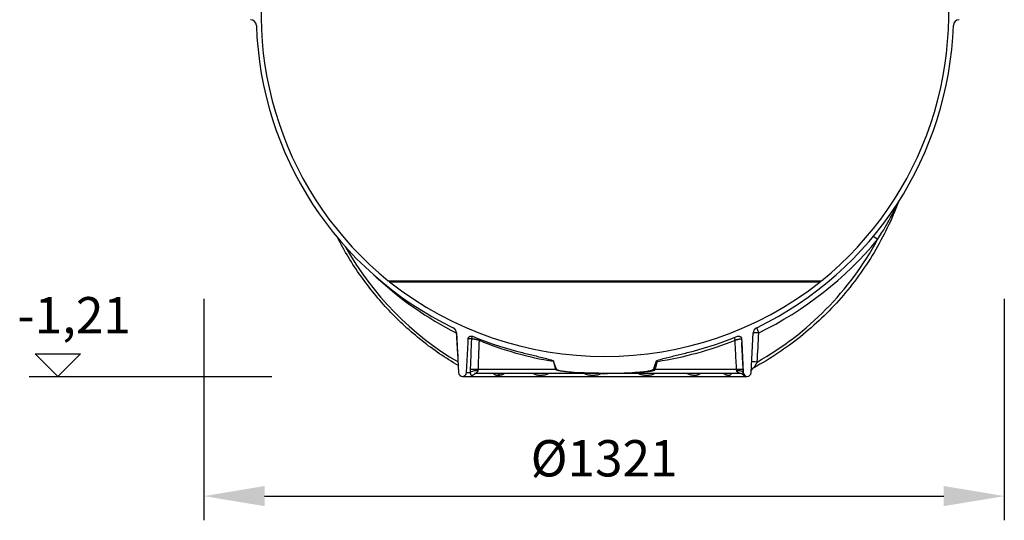
# Model space of a CAD drawing. Units: millimetres. Extents: x 3552 to 23701, y -1900 to 8499.
# Drawn here: x 5101 to 6726, y 2183 to 3010 of the extents above; entities that cross this region are included whole.
import ezdxf

# ---------------------------------------------------------------- set-up
doc = ezdxf.new("R2010")
doc.units = ezdxf.units.MM
doc.layers.add('kote', color=152, linetype='Continuous')
doc.styles.get("Standard").update_dxf_attribs({"font": 'trebuc.ttf'})
doc.dimstyles.new('VARIABEL-ST', dxfattribs={"dimscale": 40, "dimtxt": 7, "dimasz": 2.5, "dimexe": 1, "dimexo": 1, "dimgap": 0.6, "dimtad": 1, "dimdsep": 46, "dimtxsty": 'Standard', "dimcen": 0, "dimclrd": 256, "dimclre": 256, "dimclrt": 5, "dimadec": 0, "dimazin": 0, "dimtp": 0.1, "dimtm": 0.1, "dimtfac": 0.71, "dimtdec": 3, "dimtmove": 0, "dimatfit": 3, "dimfxl": 1, "dimtzin": 0, "dimarcsym": 0})

# ---------------------------------------------------------------- blocks, each defined once
blk = doc.blocks.new('*D8')
at = {"layer": 'DEFPOINTS', "color": 0, "transparency": 16777216}
for p in [(5404.7, 2588.8), (6725.7, 2588.8), (6725.7, 2223.2)]:
    blk.add_point(p, dxfattribs=at)
at = {"layer": 'kote', "transparency": 16777216}
for p, q in [((5404.7, 2548.8), (5404.7, 2183.2)), ((6725.7, 2548.8), (6725.7, 2183.2)), ((5504.7, 2223.2), (6625.7, 2223.2))]:
    blk.add_line(p, q, dxfattribs=at)
for points in [[(5504.7, 2239.9), (5504.7, 2206.6), (5404.7, 2223.2)], [(6625.7, 2239.9), (6625.7, 2206.6), (6725.7, 2223.2)]]:
    blk.add_solid(points, dxfattribs=at)
at = {"layer": 'kote', "transparency": 16777216, "insert": (6065.2, 2277.9), "char_height": 60, "attachment_point": 5}
blk.add_mtext('Ø1321', dxfattribs=at)

msp = doc.modelspace()

# ---------------------------------------------------------------- linework, layer by layer
for p, q in [((5708.8, 2578.8), (6424, 2578.8)), ((5710.8, 2577.2), (6422, 2577.2)), ((5821.5, 2492.9), (5824.9, 2427.1)), ((6307.9, 2427.1), (6311.3, 2492.9)), ((5837.9, 2427.1), (5840.5, 2477)), ((5846.1, 2482.7), (5840.8, 2482.7)), ((6292.3, 2477), (6294.9, 2427.1)), ((5985.5, 2432.1), (5982.3, 2444.1)), ((6149.4, 2432.1), (6153.1, 2445.8)), ((6153.1, 2445.8), (6151.1, 2445.9)), ((5837.9, 2427.1), (5844.2, 2427.1)), ((5853.6, 2425.9), (5853.6, 2425.9)), ((6066.4, 2425.9), (5853.6, 2425.9)), ((5985.5, 2432.1), (5856.9, 2432.1)), ((6288.7, 2425.9), (6066.4, 2425.9)), ((6283.8, 2432.1), (6149.4, 2432.1)), ((6286.6, 2427.1), (6286.6, 2427.1)), ((6288.7, 2425.9), (6288.7, 2425.9)), ((6294.9, 2427.1), (6294.9, 2427.1)), ((5831.4, 2420.9), (6301.4, 2420.9))]:
    msp.add_line(p, q)
at = {"flags": 128}
for points in [[(6550.9, 2708.9), (6548.9, 2703.5), (6546.7, 2698.1), (6544.5, 2692.7), (6542.3, 2687.4), (6539.9, 2682.1), (6537.6, 2676.8), (6535.1, 2671.5), (6532.6, 2666.3), (6530.1, 2661.1), (6527.5, 2655.9), (6524.8, 2650.8), (6522.1, 2645.7), (6519.3, 2640.6), (6516.5, 2635.5), (6513.6, 2630.5), (6510.6, 2625.5), (6507.6, 2620.5), (6504.6, 2615.6), (6501.4, 2610.7), (6498.3, 2605.9), (6495.1, 2601), (6491.8, 2596.3), (6488.5, 2591.5), (6485.1, 2586.8), (6481.6, 2582.1), (6478.2, 2577.5), (6474.6, 2572.9), (6471, 2568.4), (6467.4, 2563.8), (6463.7, 2559.4), (6460, 2554.9), (6456.2, 2550.5), (6452.3, 2546.2), (6448.5, 2541.9), (6444.5, 2537.6), (6440.6, 2533.4), (6436.5, 2529.2), (6432.5, 2525.1), (6428.4, 2521), (6424.2, 2517), (6420, 2513), (6415.7, 2509.1), (6411.4, 2505.2), (6407.1, 2501.3), (6402.7, 2497.5), (6398.3, 2493.8), (6393.9, 2490.1), (6389.4, 2486.4), (6384.8, 2482.8), (6380.2, 2479.3), (6375.6, 2475.8), (6370.9, 2472.4), (6366.2, 2469), (6361.5, 2465.6), (6356.7, 2462.3), (6351.9, 2459.1), (6347.1, 2455.9), (6342.2, 2452.8), (6337.3, 2449.7), (6332.4, 2446.7), (6327.4, 2443.8), (6322.4, 2440.9), (6317.3, 2438), (6312.3, 2435.2)], [(6516.6, 2646.8), (6520.4, 2652.9), (6523.7, 2658.3), (6526.6, 2663.1), (6529.2, 2667.4), (6531.4, 2671.3), (6533.4, 2674.8), (6535.1, 2677.9), (6536.7, 2680.8), (6538.1, 2683.4), (6539.5, 2686.1), (6541, 2688.9), (6542.4, 2691.6), (6543.5, 2693.9), (6544.6, 2696), (6545.6, 2698.1), (6546.5, 2699.9), (6547.3, 2701.5), (6548, 2702.9), (6548.6, 2704.1), (6549.1, 2705.1), (6549.5, 2706.1), (6549.9, 2706.9), (6550.2, 2707.6), (6550.5, 2708.3)], [(5824.3, 2438.9), (5820.4, 2441.2), (5816.5, 2443.5), (5812.6, 2445.9), (5808.8, 2448.3), (5804.9, 2450.8), (5801.1, 2453.3), (5797.3, 2455.8), (5793.6, 2458.3), (5789.8, 2460.9), (5786.1, 2463.5), (5782.4, 2466.2), (5778.7, 2468.9), (5775, 2471.6), (5771.4, 2474.4), (5767.8, 2477.2), (5764.2, 2480), (5760.6, 2482.9), (5757.1, 2485.8), (5753.6, 2488.7), (5750.1, 2491.6), (5746.6, 2494.6), (5743.2, 2497.7), (5739.8, 2500.7), (5736.4, 2503.8), (5733, 2506.9), (5729.7, 2510.1), (5726.4, 2513.3), (5723.1, 2516.5), (5719.8, 2519.7), (5716.6, 2523), (5713.4, 2526.3), (5710.2, 2529.6), (5707.1, 2533), (5704, 2536.4), (5700.9, 2539.8), (5697.8, 2543.2), (5694.8, 2546.7), (5691.8, 2550.2), (5688.9, 2553.7), (5685.9, 2557.3), (5683, 2560.9), (5680.1, 2564.5), (5677.3, 2568.1), (5674.5, 2571.8), (5671.7, 2575.5), (5668.9, 2579.2), (5666.2, 2582.9), (5663.5, 2586.7), (5660.9, 2590.5), (5658.3, 2594.3), (5655.7, 2598.2), (5653.1, 2602), (5650.6, 2605.9), (5648.1, 2609.8), (5645.6, 2613.7), (5643.2, 2617.7), (5640.8, 2621.7), (5638.5, 2625.7), (5636.1, 2629.7), (5633.8, 2633.7), (5631.6, 2637.8), (5629.4, 2641.9), (5627.2, 2646), (5625, 2650.1)], [(5840.8, 2482.7), (5840.8, 2483.1), (5840.9, 2483.5), (5841, 2483.9), (5841.1, 2484.3), (5841.3, 2484.7), (5841.5, 2485), (5841.7, 2485.3), (5841.9, 2485.7), (5842.2, 2486), (5842.5, 2486.2), (5842.8, 2486.5), (5843.1, 2486.7), (5843.5, 2486.9), (5843.8, 2487.1), (5844.2, 2487.2), (5844.6, 2487.3), (5845, 2487.4), (5845.4, 2487.5), (5845.8, 2487.5), (5846.2, 2487.5), (5846.6, 2487.4), (5846.9, 2487.3), (5847.3, 2487.2), (5847.7, 2487.1)], [(6285.1, 2487.1), (6285.5, 2487.2), (6285.9, 2487.3), (6286.2, 2487.4), (6286.6, 2487.5), (6287, 2487.5), (6287.4, 2487.5), (6287.8, 2487.4), (6288.2, 2487.3), (6288.6, 2487.2), (6289, 2487.1), (6289.3, 2486.9), (6289.7, 2486.7), (6290, 2486.5), (6290.3, 2486.2), (6290.6, 2486), (6290.9, 2485.7), (6291.1, 2485.3), (6291.3, 2485), (6291.5, 2484.7), (6291.7, 2484.3), (6291.8, 2483.9), (6291.9, 2483.5), (6292, 2483.1), (6292, 2482.7)], [(5840.5, 2477), (5840.5, 2477.3), (5840.5, 2477.5), (5840.5, 2477.7), (5840.5, 2478), (5840.6, 2478.2), (5840.6, 2478.5), (5840.6, 2478.7), (5840.6, 2478.9), (5840.6, 2479.2), (5840.6, 2479.4), (5840.6, 2479.7), (5840.6, 2479.9), (5840.7, 2480.1), (5840.7, 2480.4), (5840.7, 2480.6), (5840.7, 2480.8), (5840.7, 2481.1), (5840.7, 2481.3), (5840.7, 2481.6), (5840.7, 2481.8), (5840.8, 2482), (5840.8, 2482.3), (5840.8, 2482.5), (5840.8, 2482.7)], [(5846.1, 2482.7), (5846, 2480.6), (5845.9, 2478.5), (5845.8, 2476.4), (5845.7, 2474.3), (5845.7, 2472.2), (5845.6, 2470), (5845.5, 2467.9), (5845.4, 2465.8), (5845.3, 2463.7), (5845.3, 2461.6), (5845.2, 2459.5), (5845.1, 2457.4), (5845, 2455.3), (5844.9, 2453.1), (5844.9, 2451), (5844.8, 2448.9), (5844.7, 2446.8), (5844.6, 2444.7), (5844.5, 2442.6), (5844.5, 2440.5), (5844.4, 2438.4), (5844.3, 2436.3), (5844.2, 2434.2), (5844.1, 2432.1)], [(5858.7, 2480.6), (5858.1, 2480.8), (5857.4, 2480.9), (5856.7, 2481.1), (5856, 2481.2), (5855.3, 2481.4), (5854.7, 2481.5), (5854, 2481.6), (5853.3, 2481.8), (5852.6, 2481.9), (5852, 2482), (5851.4, 2482.1), (5850.8, 2482.2), (5850.2, 2482.3), (5849.6, 2482.4), (5849.1, 2482.5), (5848.6, 2482.6), (5848.2, 2482.6), (5847.7, 2482.7), (5847.4, 2482.7), (5847, 2482.7), (5846.7, 2482.8), (5846.5, 2482.8), (5846.2, 2482.8), (5846.1, 2482.7)], [(5858.7, 2480.6), (5858.7, 2478.6), (5858.6, 2476.6), (5858.5, 2474.5), (5858.4, 2472.5), (5858.3, 2470.5), (5858.3, 2468.4), (5858.2, 2466.4), (5858.1, 2464.4), (5858, 2462.4), (5858, 2460.4), (5857.9, 2458.3), (5857.8, 2456.3), (5857.7, 2454.3), (5857.6, 2452.3), (5857.6, 2450.2), (5857.5, 2448.2), (5857.4, 2446.2), (5857.3, 2444.2), (5857.3, 2442.2), (5857.2, 2440.1), (5857.1, 2438.1), (5857, 2436.1), (5857, 2434.1), (5856.9, 2432.1)], [(6292, 2482.7), (6292, 2482.8), (6291.9, 2482.8), (6291.7, 2482.7), (6291.6, 2482.7), (6291.3, 2482.7), (6291.1, 2482.7), (6290.8, 2482.6), (6290.4, 2482.5), (6290.1, 2482.5), (6289.6, 2482.4), (6289.2, 2482.3), (6288.7, 2482.2), (6288.2, 2482.1), (6287.7, 2482), (6287.1, 2481.9), (6286.5, 2481.8), (6285.9, 2481.6), (6285.2, 2481.5), (6284.6, 2481.3), (6283.9, 2481.2), (6283.3, 2481.1), (6282.6, 2480.9), (6281.9, 2480.8), (6281.3, 2480.6)], [(6283.8, 2432.1), (6283.7, 2434.1), (6283.6, 2436.1), (6283.5, 2438.1), (6283.4, 2440.1), (6283.3, 2442.2), (6283.2, 2444.2), (6283.1, 2446.2), (6283, 2448.2), (6282.8, 2450.2), (6282.7, 2452.3), (6282.6, 2454.3), (6282.5, 2456.3), (6282.4, 2458.3), (6282.3, 2460.4), (6282.2, 2462.4), (6282.1, 2464.4), (6282, 2466.4), (6281.9, 2468.4), (6281.8, 2470.5), (6281.7, 2472.5), (6281.6, 2474.5), (6281.5, 2476.6), (6281.4, 2478.6), (6281.3, 2480.6)], [(6292, 2482.7), (6292, 2482.5), (6292, 2482.3), (6292, 2482), (6292.1, 2481.8), (6292.1, 2481.6), (6292.1, 2481.3), (6292.1, 2481.1), (6292.1, 2480.8), (6292.1, 2480.6), (6292.1, 2480.4), (6292.1, 2480.1), (6292.2, 2479.9), (6292.2, 2479.7), (6292.2, 2479.4), (6292.2, 2479.2), (6292.2, 2478.9), (6292.2, 2478.7), (6292.2, 2478.5), (6292.2, 2478.2), (6292.3, 2478), (6292.3, 2477.7), (6292.3, 2477.5), (6292.3, 2477.3), (6292.3, 2477)], [(6294.6, 2432.1), (6294.6, 2433.9), (6294.5, 2435.8), (6294.4, 2437.7), (6294.3, 2439.5), (6294.2, 2441.4), (6294.1, 2443.3), (6294, 2445.2), (6293.9, 2447), (6293.8, 2448.9), (6293.7, 2450.8), (6293.6, 2452.6), (6293.5, 2454.5), (6293.4, 2456.4), (6293.3, 2458.3), (6293.2, 2460.1), (6293.1, 2462), (6293, 2463.9), (6292.9, 2465.8), (6292.8, 2467.6), (6292.7, 2469.5), (6292.6, 2471.4), (6292.5, 2473.3), (6292.4, 2475.2), (6292.3, 2477)], [(5920.4, 2462.8), (5922.8, 2462.1), (5925.3, 2461.5), (5927.8, 2460.8), (5930.4, 2460.2), (5932.9, 2459.5), (5935.5, 2458.9), (5938, 2458.2), (5940.6, 2457.6), (5943.1, 2457), (5945.6, 2456.4), (5948, 2455.8), (5950.4, 2455.2), (5952.8, 2454.6), (5955.2, 2454), (5957.6, 2453.4), (5960.1, 2452.8), (5962.7, 2452.2), (5965.2, 2451.5), (5967.8, 2450.9), (5970.3, 2450.2), (5972.8, 2449.5), (5975.2, 2448.8), (5977.6, 2448.1), (5979.9, 2447.3)], [(6152.9, 2447.3), (6155.2, 2448.1), (6157.6, 2448.8), (6160, 2449.5), (6162.5, 2450.2), (6165, 2450.9), (6167.6, 2451.5), (6170.1, 2452.2), (6172.7, 2452.8), (6175.2, 2453.4), (6177.6, 2454), (6180, 2454.6), (6182.4, 2455.2), (6184.8, 2455.8), (6187.2, 2456.4), (6189.7, 2457), (6192.2, 2457.6), (6194.8, 2458.2), (6197.3, 2458.9), (6199.9, 2459.5), (6202.4, 2460.2), (6205, 2460.8), (6207.5, 2461.5), (6210, 2462.1), (6212.4, 2462.8)], [(5979.9, 2447.3), (5980, 2447.3), (5980.1, 2447.3), (5980.2, 2447.2), (5980.3, 2447.2), (5980.4, 2447.1), (5980.5, 2447.1), (5980.6, 2447), (5980.7, 2447), (5980.8, 2446.9), (5980.8, 2446.9), (5980.9, 2446.8), (5981, 2446.7), (5981.1, 2446.7), (5981.2, 2446.6), (5981.2, 2446.5), (5981.3, 2446.5), (5981.4, 2446.4), (5981.4, 2446.3), (5981.5, 2446.3), (5981.5, 2446.2), (5981.6, 2446.1), (5981.6, 2446), (5981.6, 2445.9), (5981.7, 2445.9)], [(6151.1, 2445.9), (6151.2, 2445.9), (6151.2, 2446), (6151.2, 2446.1), (6151.3, 2446.2), (6151.3, 2446.3), (6151.4, 2446.3), (6151.5, 2446.4), (6151.5, 2446.5), (6151.6, 2446.5), (6151.6, 2446.6), (6151.7, 2446.7), (6151.8, 2446.7), (6151.9, 2446.8), (6151.9, 2446.9), (6152, 2446.9), (6152.1, 2447), (6152.2, 2447), (6152.3, 2447.1), (6152.4, 2447.1), (6152.5, 2447.2), (6152.6, 2447.2), (6152.7, 2447.3), (6152.8, 2447.3), (6152.9, 2447.3)], [(6317.9, 2444.6), (6317.5, 2443.9), (6317.1, 2443.3), (6316.7, 2442.6), (6316.4, 2442), (6316, 2441.4), (6315.7, 2440.8), (6315.4, 2440.3), (6315.1, 2439.8), (6314.8, 2439.3), (6314.5, 2438.8), (6314.3, 2438.4), (6314.1, 2438), (6313.8, 2437.6), (6313.6, 2437.2), (6313.4, 2436.9), (6313.3, 2436.6), (6313.1, 2436.4), (6312.9, 2436.1), (6312.8, 2435.9), (6312.7, 2435.7), (6312.6, 2435.6), (6312.5, 2435.5), (6312.4, 2435.4), (6312.3, 2435.3)], [(5844.1, 2432.1), (5844.1, 2431.9), (5844.1, 2431.6), (5844.1, 2431.4), (5844.1, 2431.2), (5844.1, 2431), (5844.1, 2430.8), (5844.1, 2430.6), (5844.1, 2430.4), (5844.1, 2430.2), (5844.1, 2429.9), (5844.1, 2429.7), (5844.1, 2429.5), (5844.1, 2429.3), (5844.1, 2429.1), (5844.1, 2428.9), (5844.1, 2428.7), (5844.1, 2428.5), (5844.1, 2428.3), (5844.1, 2428.1), (5844.1, 2427.9), (5844.1, 2427.7), (5844.1, 2427.5), (5844.1, 2427.3), (5844.2, 2427.1)], [(5844.2, 2427.1), (5844.2, 2426.7), (5844.3, 2426.2), (5844.4, 2425.7), (5844.5, 2425.2), (5844.6, 2424.7), (5844.8, 2424.2), (5845, 2423.7), (5845.3, 2423.4), (5845.5, 2423.2), (5845.8, 2423), (5846.1, 2423), (5846.3, 2422.9), (5846.6, 2422.9), (5847, 2422.9), (5847.3, 2422.9), (5847.7, 2423), (5848.2, 2423.1), (5848.8, 2423.3), (5849.5, 2423.5), (5850.3, 2423.9), (5851.2, 2424.4), (5852, 2424.9), (5852.6, 2425.4), (5853.1, 2425.9)], [(5853.6, 2425.9), (5853, 2425.9), (5852.5, 2425.9), (5852.3, 2425.8), (5852, 2425.8), (5851.8, 2425.7), (5851.7, 2425.7), (5851.5, 2425.6), (5851.3, 2425.6), (5851.2, 2425.6), (5851.1, 2425.5), (5851, 2425.5), (5851, 2425.5), (5851, 2425.5), (5851, 2425.5)], [(5856.7, 2430.1), (5856.6, 2429.9), (5856.6, 2429.6), (5856.5, 2429.4), (5856.4, 2429.2), (5856.3, 2428.9), (5856.2, 2428.6), (5856, 2428.3), (5855.8, 2428), (5855.5, 2427.7), (5855.2, 2427.4), (5854.9, 2427.2), (5854.6, 2426.9), (5854.3, 2426.7), (5854, 2426.5), (5853.8, 2426.3), (5853.7, 2426.2), (5853.6, 2426.1), (5853.5, 2426.1), (5853.5, 2426), (5853.4, 2426), (5853.4, 2426), (5853.5, 2425.9), (5853.5, 2425.9), (5853.6, 2425.9)], [(5856.9, 2432.1), (5856.9, 2432), (5856.9, 2431.9), (5856.8, 2431.8), (5856.8, 2431.7), (5856.8, 2431.6), (5856.8, 2431.6), (5856.8, 2431.5), (5856.8, 2431.4), (5856.8, 2431.3), (5856.8, 2431.2), (5856.8, 2431.2), (5856.8, 2431.1), (5856.8, 2431), (5856.7, 2430.9), (5856.7, 2430.8), (5856.7, 2430.7), (5856.7, 2430.7), (5856.7, 2430.6), (5856.7, 2430.5), (5856.7, 2430.4), (5856.7, 2430.3), (5856.7, 2430.3), (5856.7, 2430.2), (5856.7, 2430.1)], [(5882.2, 2425.9), (5882.4, 2425.7), (5882.6, 2425.4), (5882.9, 2425.2), (5883.2, 2424.9), (5883.5, 2424.7), (5883.9, 2424.4), (5884.2, 2424.2), (5884.6, 2424), (5885, 2423.8), (5885.4, 2423.6), (5885.8, 2423.5), (5886.2, 2423.4), (5886.5, 2423.3), (5886.9, 2423.2), (5887.2, 2423.1), (5887.5, 2423.1), (5887.8, 2423), (5888.1, 2423), (5888.4, 2423), (5888.7, 2422.9), (5889, 2422.9), (5889.3, 2422.9), (5889.6, 2422.9), (5889.9, 2422.9)], [(5889.9, 2422.9), (5890.3, 2422.9), (5890.6, 2422.9), (5890.9, 2422.9), (5891.2, 2422.9), (5891.6, 2423), (5891.9, 2423), (5892.3, 2423), (5892.7, 2423.1), (5893.1, 2423.1), (5893.5, 2423.2), (5894, 2423.3), (5894.5, 2423.4), (5895, 2423.5), (5895.6, 2423.6), (5896.2, 2423.8), (5896.9, 2424), (5897.5, 2424.2), (5898.2, 2424.4), (5898.8, 2424.7), (5899.3, 2424.9), (5899.8, 2425.2), (5900.2, 2425.4), (5900.6, 2425.7), (5900.9, 2425.9)], [(5895.4, 2425.9), (5895.3, 2425.9), (5895.3, 2425.9), (5895.2, 2425.9), (5895.2, 2425.9)], [(5948.1, 2425.9), (5948.7, 2425.5), (5949.6, 2425), (5950.6, 2424.5), (5951.8, 2424.1), (5953.1, 2423.7), (5954.4, 2423.4), (5955.5, 2423.2), (5956.5, 2423.1), (5957.5, 2423), (5958.4, 2422.9), (5959.2, 2422.9), (5960, 2422.9), (5960.8, 2422.9), (5961.7, 2422.9), (5962.6, 2423), (5963.6, 2423.1), (5964.8, 2423.2), (5966.1, 2423.4), (5967.7, 2423.7), (5969.3, 2424.1), (5970.9, 2424.5), (5972.1, 2425), (5973.1, 2425.5), (5974, 2425.9)], [(6066.4, 2425.9), (6055.9, 2426), (6046.7, 2426.1), (6038.8, 2426.3), (6032, 2426.5), (6026.1, 2426.8), (6020.9, 2427), (6015.7, 2427.3), (6010.9, 2427.7), (6006.7, 2428), (6002.9, 2428.4), (5999.5, 2428.7), (5996.9, 2429.1), (5994.8, 2429.4), (5993, 2429.7), (5991.5, 2429.9), (5990.3, 2430.2), (5989.3, 2430.4), (5988.4, 2430.7), (5987.5, 2430.9), (5986.9, 2431.2), (5986.4, 2431.4), (5986, 2431.6), (5985.7, 2431.9), (5985.5, 2432.1)], [(5986.3, 2432.8), (5986.9, 2432.1), (5988.2, 2431.5), (5989.7, 2431), (5991.5, 2430.6), (5993.3, 2430.2), (5995.2, 2429.9), (5997, 2429.6), (5999, 2429.3), (6001.4, 2429), (6004.2, 2428.7), (6007.3, 2428.3), (6010.9, 2428), (6014.9, 2427.7), (6019.3, 2427.4), (6023.9, 2427.1), (6028.6, 2426.8), (6033.3, 2426.6), (6038.1, 2426.4), (6042.9, 2426.3), (6047.6, 2426.1), (6052.4, 2426), (6057.1, 2426), (6061.8, 2425.9), (6066.4, 2425.9)], [(6032, 2425.9), (6032.8, 2425.5), (6033.8, 2425), (6035.1, 2424.5), (6036.6, 2424.1), (6038.3, 2423.7), (6039.8, 2423.4), (6041.2, 2423.2), (6042.4, 2423.1), (6043.5, 2423), (6044.5, 2422.9), (6045.4, 2422.9), (6046.3, 2422.9), (6047.3, 2422.9), (6048.2, 2422.9), (6049.3, 2423), (6050.4, 2423.1), (6051.6, 2423.2), (6053, 2423.4), (6054.6, 2423.7), (6056.3, 2424.1), (6057.8, 2424.5), (6059.1, 2425), (6060.2, 2425.5), (6061, 2425.9)], [(6066.4, 2425.9), (6070.8, 2425.9), (6075.2, 2426), (6079.7, 2426), (6084.3, 2426.1), (6088.9, 2426.2), (6093.6, 2426.4), (6098.2, 2426.5), (6102.8, 2426.7), (6107.4, 2427), (6111.9, 2427.3), (6116.3, 2427.6), (6120.4, 2427.9), (6124.1, 2428.2), (6127.5, 2428.6), (6130.6, 2428.9), (6133.3, 2429.2), (6135.7, 2429.6), (6138, 2429.9), (6140.9, 2430.5), (6143.9, 2431.3), (6145.7, 2432), (6146.2, 2432.4), (6146.4, 2432.6), (6146.5, 2432.8)], [(6066.4, 2425.9), (6077.2, 2426), (6086.6, 2426.1), (6094.7, 2426.3), (6101.7, 2426.5), (6107.7, 2426.8), (6113, 2427), (6118.5, 2427.4), (6123.4, 2427.7), (6127.7, 2428), (6131.7, 2428.4), (6135.1, 2428.8), (6137.8, 2429.1), (6139.9, 2429.4), (6141.7, 2429.7), (6143.3, 2429.9), (6144.5, 2430.2), (6145.6, 2430.4), (6146.6, 2430.7), (6147.4, 2430.9), (6148.1, 2431.2), (6148.6, 2431.4), (6149, 2431.7), (6149.2, 2431.9), (6149.4, 2432.1)], [(6121.1, 2425.9), (6122, 2425.5), (6123, 2425), (6124.3, 2424.5), (6125.9, 2424.1), (6127.7, 2423.7), (6129.3, 2423.4), (6130.6, 2423.2), (6131.9, 2423.1), (6133, 2423), (6133.9, 2422.9), (6134.9, 2422.9), (6135.7, 2422.9), (6136.6, 2422.9), (6137.5, 2422.9), (6138.5, 2423), (6139.5, 2423.1), (6140.6, 2423.2), (6141.9, 2423.4), (6143.3, 2423.7), (6144.8, 2424.1), (6146.1, 2424.5), (6147.3, 2425), (6148.2, 2425.5), (6148.9, 2425.9)], [(6201.9, 2425.9), (6202.7, 2425.5), (6203.7, 2425), (6204.9, 2424.5), (6206.4, 2424), (6207.9, 2423.6), (6209.3, 2423.4), (6210.5, 2423.2), (6211.5, 2423), (6212.4, 2423), (6213.3, 2422.9), (6214, 2422.9), (6214.8, 2422.9), (6215.5, 2422.9), (6216.2, 2423), (6216.9, 2423), (6217.6, 2423.1), (6218.4, 2423.2), (6219.3, 2423.4), (6220.2, 2423.7), (6221.2, 2424), (6222.2, 2424.5), (6223, 2425), (6223.7, 2425.5), (6224.3, 2425.9)], [(6262.1, 2425.9), (6262.6, 2425.5), (6263.3, 2425), (6264.2, 2424.5), (6265.2, 2424.1), (6266.2, 2423.7), (6267.2, 2423.4), (6268, 2423.2), (6268.7, 2423.1), (6269.3, 2423), (6269.8, 2422.9), (6270.3, 2422.9), (6270.7, 2422.9), (6271.1, 2422.9), (6271.5, 2422.9), (6271.9, 2423), (6272.4, 2423.1), (6272.8, 2423.2), (6273.3, 2423.4), (6273.8, 2423.7), (6274.3, 2424.1), (6274.7, 2424.5), (6275.1, 2425), (6275.3, 2425.5), (6275.6, 2425.9)], [(6265.6, 2425.8), (6265.6, 2425.8), (6265.5, 2425.8), (6265.4, 2425.8), (6265.3, 2425.9), (6265.1, 2425.9), (6264.9, 2425.9), (6264.6, 2425.9), (6264.4, 2425.9)], [(6284.1, 2430.1), (6284.1, 2430.2), (6284.1, 2430.3), (6284.1, 2430.3), (6284, 2430.4), (6284, 2430.5), (6284, 2430.6), (6284, 2430.7), (6284, 2430.7), (6284, 2430.8), (6284, 2430.9), (6284, 2431), (6283.9, 2431.1), (6283.9, 2431.2), (6283.9, 2431.2), (6283.9, 2431.3), (6283.9, 2431.4), (6283.9, 2431.5), (6283.9, 2431.6), (6283.9, 2431.6), (6283.8, 2431.7), (6283.8, 2431.8), (6283.8, 2431.9), (6283.8, 2432), (6283.8, 2432.1)], [(6288.7, 2425.9), (6288.7, 2425.9), (6288.7, 2425.9), (6288.7, 2426), (6288.6, 2426), (6288.6, 2426), (6288.5, 2426.1), (6288.3, 2426.1), (6288.1, 2426.2), (6287.9, 2426.3), (6287.6, 2426.5), (6287.3, 2426.7), (6286.9, 2426.9), (6286.5, 2427.1), (6286.1, 2427.4), (6285.7, 2427.7), (6285.4, 2428), (6285.1, 2428.3), (6284.8, 2428.6), (6284.6, 2428.9), (6284.4, 2429.1), (6284.3, 2429.4), (6284.2, 2429.6), (6284.1, 2429.9), (6284.1, 2430.1)], [(6294, 2424.4), (6293.9, 2424.4), (6293.9, 2424.4), (6293.8, 2424.5), (6293.7, 2424.6), (6293.6, 2424.6), (6293.4, 2424.7), (6293.3, 2424.8), (6293.2, 2424.8), (6292.8, 2425), (6292.4, 2425.2), (6292, 2425.3), (6291.6, 2425.5), (6291.1, 2425.6), (6290.7, 2425.7), (6290.2, 2425.8), (6289.7, 2425.9), (6289.2, 2425.9), (6288.7, 2425.9)], [(6293.2, 2424.8), (6293.6, 2424.4), (6294.1, 2423.9), (6294.5, 2423.5), (6294.9, 2423.3), (6295.2, 2423.1), (6295.4, 2423), (6295.6, 2423), (6295.7, 2422.9), (6295.8, 2422.9), (6295.9, 2422.9), (6296, 2422.9), (6296, 2423), (6296, 2423), (6296, 2423.2), (6295.9, 2423.3), (6295.8, 2423.6), (6295.7, 2424), (6295.5, 2424.4), (6295.3, 2424.9), (6295.1, 2425.4), (6295, 2425.9), (6295, 2426.3), (6294.9, 2426.7), (6294.9, 2427.1)], [(6294.9, 2427.1), (6294.9, 2427.3), (6294.9, 2427.5), (6294.9, 2427.7), (6294.9, 2427.9), (6294.8, 2428.1), (6294.8, 2428.3), (6294.8, 2428.5), (6294.8, 2428.7), (6294.8, 2428.9), (6294.8, 2429.1), (6294.8, 2429.3), (6294.8, 2429.5), (6294.8, 2429.7), (6294.8, 2429.9), (6294.7, 2430.2), (6294.7, 2430.4), (6294.7, 2430.6), (6294.7, 2430.8), (6294.7, 2431), (6294.7, 2431.2), (6294.7, 2431.4), (6294.7, 2431.6), (6294.7, 2431.9), (6294.6, 2432.1)], [(6308.7, 2432), (6308.5, 2431.7), (6308.4, 2431.4), (6308.2, 2431.1), (6308.1, 2430.8)], [(6312.3, 2435.2), (6311.7, 2434.9), (6311.2, 2434.6), (6310.7, 2434.2), (6310.3, 2433.8), (6309.8, 2433.4), (6309.4, 2432.9), (6309.1, 2432.5), (6308.7, 2432)], [(6312.3, 2435.3), (6312.3, 2435.3), (6312.3, 2435.3), (6312.3, 2435.3), (6312.3, 2435.3), (6312.3, 2435.3), (6312.3, 2435.3), (6312.3, 2435.3), (6312.3, 2435.3), (6312.3, 2435.3), (6312.3, 2435.3), (6312.3, 2435.3), (6312.3, 2435.3), (6312.3, 2435.3), (6312.3, 2435.3), (6312.3, 2435.3), (6312.3, 2435.3), (6312.3, 2435.2), (6312.3, 2435.2), (6312.3, 2435.2), (6312.3, 2435.2), (6312.3, 2435.2), (6312.3, 2435.2), (6312.3, 2435.2), (6312.3, 2435.2)]]:
    msp.add_lwpolyline(points, dxfattribs=at)
for centre, radius, start, end in [((6066.4, 3019.4), 567.5, 166.286, 230.9414), ((6066.4, 3019.4), 567.5, 309.0586, 13.714), ((5481.2, 2999.9), 10, 1.9088, 87), ((6651.6, 2999.9), 10, 93, 178.0912), ((6066.4, 3019.4), 575.5, 181.9088, 244.1911), ((6066.4, 3019.4), 575.5, 295.8089, 358.0912), ((5774.6, 2659.9), 104.4, 230.9414, 232.3299), ((6066.4, 3028.5), 574.6, 231.7641, 308.2359), ((6358.2, 2659.9), 104.4, 307.6701, 309.0586), ((5811.5, 2492.3), 10, 3, 64.1911), ((6066.4, 3019.4), 575.5, 247.665, 255.3009), ((6066.4, 3019.4), 575.5, 284.6991, 292.335), ((6321.3, 2492.3), 10, 115.8089, 177), ((5831.4, 2427.4), 6.48, 183, 357), ((6301.4, 2427.4), 6.48, 183, 357)]:
    msp.add_arc(centre, radius, start, end)
for centre, major_axis, ratio, start_param, end_param in [((6517.4, 2646.3), (-7.71, 6.37), 0.0152, 0.152259, 1.470199), ((6057.2, 2890.4), (85.8, -505.4), 0.951172, 5.073942, 5.608687), ((6069.1, 2890.4), (218.1, 463.8), 0.994058, 4.092919, 4.653739), ((6069.6, 3017.5), (300.7, 500.1), 0.994829, 4.131276, 4.562154), ((6055.2, 3017.5), (100.2, -574.9), 0.95241, 5.384559, 5.66811), ((5818.1, 2492.3), (4.49, 8.94), 0.248956, 4.895007, 4.974156), ((5818.1, 2492.3), (9.98, 0.62), 0.035304, 1.223949, 1.263002), ((5811.3, 3194.8), (-117.5, 2077.1), 0.015248, 1.914686, 1.934111), ((5850.9, 2482.5), (0, -5), 0.976623, 3.674527, 4.660029), ((6321.3, 2492.3), (-9.99, 0.53), 0.047858, 4.802189, 6.232104), ((6321.3, 2492.3), (-4.36, 9), 0.055752, 0.033837, 1.485673), ((6323.1, 3377.4), (108.3, 2359), 0.017306, 4.30665, 4.328818), ((5857.2, 2480.3), (-1.92, -4.62), 0.260699, 1.735154, 2.155738), ((6055.2, 3017.5), (99.4, -570.4), 0.95241, 5.73843, 5.968631), ((6069.6, 3017.5), (-298.4, -496.2), 0.994829, 0.688842, 0.919364), ((6281.7, 2480.3), (-1.86, 4.64), 0.061578, 0.088524, 1.489792), ((6066.4, 2117.4), (-91.3, 342.1), 0.028244, 5.877981, 5.992263), ((6066.4, 2117.4), (91.3, 342.1), 0.028244, 0.290922, 0.405204), ((6153.5, 2445.5), (0.75, -4.94), 0.078402, 4.323959, 4.647589), ((6318.7, 2444.1), (-9.99, 0.53), 0.047818, 4.80221, 6.185877), ((5853.9, 2431.5), (-9.99, 0.38), 0.06678, 4.409708, 6.053043), ((5853.9, 2426.5), (-9.99, -0.39), 0.360514, 4.413374, 6.031377), ((5895.4, 2415.9), (0, 10), 0.766044, 0.000004, 0.800019), ((5895.4, 2415.9), (0, 10), 0.766044, 0, 0.000004), ((5982.5, 2431.5), (-9.66, -2.58), 0.028244, 1.879297, 1.997509), ((6150.3, 2431.5), (-9.66, 2.58), 0.028244, 4.810137, 5.117581), ((6284.7, 2431.5), (9.99, 0.52), 0.056966, 0.011778, 1.655112), ((6284.9, 2426.5), (9.99, 0.46), 0.35977, 0.017882, 1.635884), ((6317.1, 2426.5), (-8.39, 5.44), 0.988488, 5.783798, 6.283201), ((6317.1, 2426.6), (-8.47, 5.22), 0.988482, 6.259939, 6.259941)]:
    msp.add_ellipse(centre, major_axis=major_axis, ratio=ratio, start_param=start_param, end_param=end_param)
at = {"layer": 'kote'}
for p, q in [((5163.5, 2420.9), (5126, 2458.4)), ((5126, 2458.4), (5201, 2458.4)), ((5201, 2458.4), (5163.5, 2420.9)), ((5116.4, 2420.9), (5516.8, 2420.9))]:
    msp.add_line(p, q, dxfattribs=at)

# ---------------------------------------------------------------- texts
at = {"layer": 'kote', "insert": (5096.8, 2551.9), "char_height": 60, "width": 1149.301, "attachment_point": 1}
msp.add_mtext('-1,21', dxfattribs=at)

# ---------------------------------------------------------------- dimensions: what is measured, and where the dimension line sits
at = {"layer": 'kote'}
dim = msp.add_linear_dim(base=(6725.7, 2223.2), p1=(5404.7, 2588.8), p2=(6725.7, 2588.8), text='Ø<>', dimstyle='VARIABEL-ST', override={"dimtxt": 1.5, "dimtoh": 1, "dimdec": 0, "dimpost": '<>', "dimclrt": 256, "dimtofl": 0, "dimatfit": 0}, dxfattribs=at)
dim.commit()
dim.dimension.update_dxf_attribs({"geometry": '*D8', "text_midpoint": (6065.2, 2277.9)})

doc.saveas('drawing.dxf')
